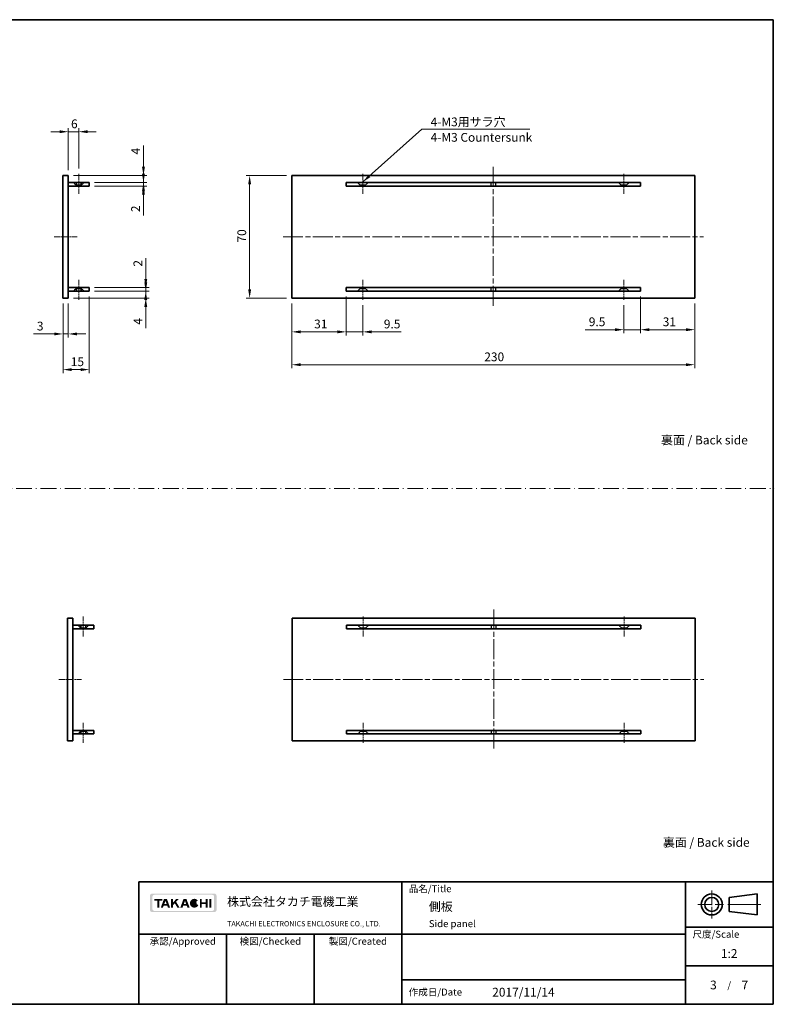
# Model space of a CAD drawing. Units: millimetres. Extents: x 29 to 4781, y 16 to 859.
# Drawn here: x 2356 to 2787, y 16 to 578 of the extents above; entities that cross this region are included whole.
import ezdxf
from ezdxf.enums import TextEntityAlignment as Align

# ---------------------------------------------------------------- set-up
doc = ezdxf.new("R2010")
doc.units = ezdxf.units.MM
doc.header["$LTSCALE"] = 2
for name, pattern in [('CHAIN', [0.3543, 0.2362, -0.0295, 0.0591, -0.0295]), ('DASH_DOT', [0.37, 0.24, -0.06, 0.01, -0.06]), ('DASHED', [0.2067, 0.1654, -0.0413])]:
    doc.linetypes.add(name, pattern=pattern)
doc.layers.get('Defpoints').update_dxf_attribs({"lineweight": 25})
for name, color, linetype, lineweight in [('Border (ISO)', 7, 'Continuous', 35), ('Dimension (ISO)', 7, 'Continuous', 18), ('Dimension (ISO) @ 1', 7, 'Continuous', 18), ('Hidden (ISO)', 7, 'DASHED', 18), ('Sketch Geometry (ISO)', 7, 'Continuous', 18), ('Symbol (ISO)', 7, 'Continuous', 18), ('Title (ISO)', 7, 'Continuous', 35), ('Visible (ISO)', 7, 'Continuous', 35)]:
    doc.layers.add(name, color=color, linetype=linetype, lineweight=lineweight)
doc.layers.add('Centerline (ISO)', color=7, linetype='Continuous', lineweight=18, true_color=0x80ffff)
doc.layers.add('Hatch (ISO)', color=1, linetype='Continuous', lineweight=18, true_color=0xff0000)
doc.styles.add('Note Text (TK)', font='txt')
doc.styles.add('文字スタイル67', font='arial.ttf')
doc.dimstyles.new('Default - Method 1b (TK)', dxfattribs={"dimscale": 2, "dimtxt": 2.5, "dimasz": 2.5, "dimexe": 1, "dimexo": 1.5, "dimgap": 1, "dimtad": 1, "dimtoh": 1, "dimrnd": 1e-08, "dimdsep": 46, "dimtxsty": 'Note Text (TK)', "dimcen": 0.09, "dimdle": 5, "dimclrd": 100, "dimclre": 100, "dimclrt": 7, "dimadec": 1, "dimazin": 1, "dimtfac": 1, "dimtmove": 0, "dimatfit": 3, "dimfxl": 0, "dimtolj": 1, "dimlwd": -1, "dimlwe": -1, "dimarcsym": 0})
doc.dimstyles.new('Default - Method 1b (TK)$7', dxfattribs={"dimscale": 2, "dimtxt": 2.5, "dimasz": 2.5, "dimexe": 1, "dimexo": 1.5, "dimgap": 1, "dimtad": 1, "dimtoh": 1, "dimrnd": 1e-08, "dimdsep": 46, "dimtxsty": 'Note Text (TK)', "dimcen": 0.09, "dimdle": 5, "dimclrd": 256, "dimclre": 100, "dimclrt": 7, "dimadec": 1, "dimazin": 1, "dimtfac": 1, "dimtmove": 0, "dimatfit": 3, "dimfxl": 0, "dimtolj": 1, "dimlwd": -1, "dimlwe": -1, "dimarcsym": 0})

# ---------------------------------------------------------------- blocks, each defined once
blk = doc.blocks.new('図面枠 tk図枠')
at = {"layer": 'Border (ISO)'}
for p, q in [((14.5, 289), (405.5, 289)), ((14.5, 289), (14.5, 8)), ((405.5, 289), (405.5, 8)), ((14.5, 8), (405.5, 8))]:
    blk.add_line(p, q, dxfattribs=at)
blk = doc.blocks.new('表題欄 tk表題欄')
at = {"layer": 'Hatch (ISO)'}
h = blk.add_hatch(color=256, dxfattribs=at)
edge = h.paths.add_edge_path(flags=0)
edge.add_arc((95.58, 236.3), 0.596, 270, 360)
edge.add_line((96.17, 236.3), (96.17, 239.71))
edge.add_arc((95.58, 239.71), 0.596, 0, 90)
edge.add_line((95.58, 240.31), (79.14, 240.31))
edge.add_arc((79.14, 239.71), 0.596, 90, 180)
edge.add_line((78.54, 239.71), (78.54, 236.3))
edge.add_arc((79.14, 236.3), 0.596, 180, 270)
edge.add_line((79.14, 235.7), (95.58, 235.7))
edge = h.paths.add_edge_path()
edge.add_line((77.84, 239.96), (77.84, 236.05))
edge.add_arc((78.54, 236.05), 0.702, 180, 270)
edge.add_line((78.54, 235.35), (96.17, 235.35))
edge.add_arc((96.17, 236.05), 0.702, 270, 360)
edge.add_line((96.87, 236.05), (96.87, 239.96))
edge.add_arc((96.17, 239.96), 0.702, 0, 90)
edge.add_line((96.17, 240.66), (78.54, 240.66))
edge.add_arc((78.54, 239.96), 0.702, 90, 180)
for points in [[(79.07, 239.15), (79.07, 238.66), (79.92, 238.66), (79.92, 236.66), (80.51, 236.66), (80.51, 238.66), (81.36, 238.66), (81.36, 239.15)], [(85.68, 236.66), (84.94, 237.89), (84.42, 237.32), (84.42, 236.66), (83.9, 236.66), (83.9, 239.15), (84.42, 239.15), (84.42, 238.1), (85.39, 239.15), (86.11, 239.15), (85.32, 238.3), (86.3, 236.66)], [(92.09, 239.15), (92.09, 236.66), (92.61, 236.66), (92.61, 237.66), (93.77, 237.66), (93.77, 236.66), (94.29, 236.66), (94.29, 239.15), (93.77, 239.15), (93.77, 238.15), (92.61, 238.15), (92.61, 239.15)], [(94.84, 239.15), (94.84, 236.66), (95.36, 236.66), (95.36, 239.15)]]:
    blk.add_hatch(color=256, dxfattribs=at).paths.add_polyline_path(points)
h = blk.add_hatch(color=256, dxfattribs=at)
h.paths.add_polyline_path([(82.59, 237.71), (81.95, 237.71), (82.27, 238.58)], flags=0)
h.paths.add_polyline_path([(82.78, 237.2), (81.76, 237.2), (81.57, 236.66), (80.95, 236.66), (81.86, 239.15), (82.68, 239.15), (83.59, 236.66), (82.98, 236.66)])
h = blk.add_hatch(color=256, dxfattribs=at)
h.paths.add_polyline_path([(87.53, 237.71), (88.16, 237.71), (87.85, 238.58)], flags=0)
h.paths.add_polyline_path([(87.14, 236.66), (87.34, 237.2), (88.35, 237.2), (88.55, 236.66), (89.17, 236.66), (88.25, 239.15), (87.44, 239.15), (86.52, 236.66)])
h = blk.add_hatch(color=256, dxfattribs=at)
edge = h.paths.add_edge_path()
edge.add_arc((90.52, 237.9), 1.27, 38.5505, 336.582)
edge.add_line((91.69, 237.4), (91.17, 237.62))
edge.add_ellipse((90.52, 237.9), major_axis=(0, -0.8), ratio=0.867347, start_angle=124.651, end_angle=429.4109, ccw=False)
edge.add_line((91.09, 238.36), (91.52, 238.7))
at = {"layer": 'Title (ISO)'}
for p, q in [((74.71, 244.05), (255.71, 244.05)), ((74.71, 209.05), (74.71, 244.05)), ((149.71, 244.05), (149.71, 209.05)), ((230.71, 244.05), (230.71, 209.05)), ((255.71, 244.05), (255.71, 209.05)), ((243.21, 239.55), (251.21, 240.55)), ((243.21, 239.55), (243.21, 235.55)), ((251.21, 234.55), (251.21, 240.55)), ((243.21, 235.55), (251.21, 234.55)), ((230.71, 231.05), (255.71, 231.05)), ((74.71, 229.05), (230.71, 229.05)), ((99.71, 229.05), (99.71, 209.05)), ((124.71, 229.05), (124.71, 209.05)), ((230.71, 220.05), (255.71, 220.05)), ((149.71, 216.05), (230.71, 216.05)), ((255.71, 209.05), (74.71, 209.05))]:
    blk.add_line(p, q, dxfattribs=at)
at = {"layer": 'Title (ISO)', "color": 4, "linetype": 'CHAIN', "lineweight": 18, "ltscale": 8.88956, "true_color": 0x00ffff}
blk.add_line((238.21, 241.55), (238.21, 233.55), dxfattribs=at)
at = {"layer": 'Title (ISO)', "color": 4, "linetype": 'CHAIN', "lineweight": 18, "ltscale": 20.001633, "true_color": 0x00ffff}
blk.add_line((252.21, 237.55), (234.21, 237.55), dxfattribs=at)
at = {"layer": 'Title (ISO)'}
for radius in [3, 2]:
    blk.add_circle((238.21, 237.55), radius, dxfattribs=at)
at = {"layer": 'Title (ISO)', "color": 1, "true_color": 0xff0000, "char_height": 2, "line_spacing_factor": 1.5, "style": 'Note Text (TK)'}
for s, insert, attachment_point in [('\\fＭＳ Ｐゴシック|b0|i0;\\H2.0000;品名/Title', (151.71, 242.05), 4), ('\\fＭＳ Ｐゴシック|b0|i0;\\H2.0000;承認/Approved', (87.21, 227.05), 5), ('\\fＭＳ Ｐゴシック|b0|i0;\\H2.0000;検図/Checked', (112.21, 227.05), 5), ('\\fＭＳ Ｐゴシック|b0|i0;\\H2.0000;製図/Created', (137.21, 227.05), 5), ('\\fＭＳ Ｐゴシック|b0|i0;\\H2.0000;尺度/Scale', (232.71, 229.05), 4), ('\\fＭＳ Ｐゴシック|b0|i0;\\H2.0000;作成日/Date', (151.71, 212.55), 4)]:
    blk.add_mtext(s, dxfattribs=dict(at, insert=insert, attachment_point=attachment_point))
at = {"layer": 'Title (ISO)', "color": 7, "line_spacing_factor": 1.5, "style": 'Note Text (TK)'}
for s, insert, char_height, attachment_point in [('株式会社タカチ電機工業', (99.87, 238.05), 2.5, 4), ('\\fArial|b0|i0;\\H1.4986;TAKACHI ELECTRONICS ENCLOSURE CO., LTD.', (99.87, 232.05), 1.4986, 4), ('\\fＭＳ Ｐゴシック|b0|i0;\\H2.0000;/', (243.21, 214.55), 2, 5)]:
    blk.add_mtext(s, dxfattribs=dict(at, insert=insert, char_height=char_height, attachment_point=attachment_point))
at = {"layer": 'Title (ISO)', "color": 7}
for tag, p, height, style in [('<品名>_001', (157.37, 235.77), 2.5, 'Note Text (TK)'), ('<Title>_001', (157.71, 230.55), 2, '文字スタイル67'), ('作成日_001', (175.55, 211.26), 2.5, 'Note Text (TK)'), ('<ページ_No.>_001', (238.1, 213.3), 2.5, 'Note Text (TK)'), ('<総ページ数>_001', (246.79, 213.3), 2.5, 'Note Text (TK)')]:
    blk.add_attdef(tag, p, '', height=height, dxfattribs=dict(at, style=style))
at = {"layer": 'Title (ISO)', "color": 7, "style": 'Note Text (TK)'}
blk.add_attdef('<尺度>', text='', height=2.5, dxfattribs=at).set_placement((243.21, 223.55), align=Align.MIDDLE_CENTER)
blk = doc.blocks.new('*D44')
at = {"layer": 'Defpoints', "color": 0, "transparency": 16777216}
for p in [(2380.64, 419.06), (2383.64, 419.06), (2383.64, 398.63)]:
    blk.add_point(p, dxfattribs=at)
at = {"layer": 'Dimension (ISO)', "color": 100, "transparency": 16777216}
for p, q in [((2380.64, 416.06), (2380.64, 396.63)), ((2383.64, 416.06), (2383.64, 396.63)), ((2375.64, 398.63), (2363.74, 398.63)), ((2383.64, 398.63), (2380.64, 398.63)), ((2388.64, 398.63), (2393.64, 398.63))]:
    blk.add_line(p, q, dxfattribs=at)
for points in [[(2375.64, 399.46), (2375.64, 397.79), (2380.64, 398.63)], [(2388.64, 399.46), (2388.64, 397.79), (2383.64, 398.63)]]:
    blk.add_solid(points, dxfattribs=at)
at = {"layer": 'Dimension (ISO)', "color": 7, "transparency": 16777216, "insert": (2365.74, 403.13), "char_height": 5, "attachment_point": 4, "style": 'Note Text (TK)'}
blk.add_mtext('\\A1;3', dxfattribs=at)
blk = doc.blocks.new('*D45')
at = {"layer": 'Defpoints', "color": 0, "transparency": 16777216}
for p in [(2395.64, 423.06), (2380.64, 419.06), (2395.64, 378.27)]:
    blk.add_point(p, dxfattribs=at)
at = {"layer": 'Dimension (ISO)', "color": 100, "transparency": 16777216}
for p, q in [((2380.64, 416.06), (2380.64, 376.27)), ((2395.64, 420.06), (2395.64, 376.27)), ((2385.64, 378.27), (2390.64, 378.27))]:
    blk.add_line(p, q, dxfattribs=at)
for points in [[(2385.64, 379.11), (2385.64, 377.44), (2380.64, 378.27)], [(2390.64, 379.11), (2390.64, 377.44), (2395.64, 378.27)]]:
    blk.add_solid(points, dxfattribs=at)
at = {"layer": 'Dimension (ISO)', "color": 7, "transparency": 16777216, "insert": (2385.07, 382.77), "char_height": 5, "attachment_point": 4, "style": 'Note Text (TK)'}
blk.add_mtext('\\A1;15', dxfattribs=at)
blk = doc.blocks.new('*D46')
at = {"layer": 'Defpoints', "color": 0, "transparency": 16777216}
for p in [(2511.29, 489.06), (2487.2, 419.06), (2511.29, 419.06)]:
    blk.add_point(p, dxfattribs=at)
at = {"layer": 'Dimension (ISO)', "color": 100, "transparency": 16777216}
for p, q in [((2508.29, 489.06), (2485.2, 489.06)), ((2487.2, 484.06), (2487.2, 424.06)), ((2508.29, 419.06), (2485.2, 419.06))]:
    blk.add_line(p, q, dxfattribs=at)
for points in [[(2486.36, 484.06), (2488.03, 484.06), (2487.2, 489.06)], [(2486.36, 424.06), (2488.03, 424.06), (2487.2, 419.06)]]:
    blk.add_solid(points, dxfattribs=at)
at = {"layer": 'Dimension (ISO)', "color": 7, "transparency": 16777216, "insert": (2482.7, 450.8), "char_height": 5, "attachment_point": 4, "rotation": 90, "style": 'Note Text (TK)'}
blk.add_mtext('\\A1;70', dxfattribs=at)
blk = doc.blocks.new('*D47')
at = {"layer": 'Defpoints', "color": 0, "transparency": 16777216}
for p in [(2511.29, 419.06), (2741.29, 419.06), (2741.29, 381.06)]:
    blk.add_point(p, dxfattribs=at)
at = {"layer": 'Dimension (ISO)', "color": 100, "transparency": 16777216}
for p, q in [((2511.29, 416.06), (2511.29, 379.06)), ((2741.29, 416.06), (2741.29, 379.06)), ((2516.29, 381.06), (2736.29, 381.06))]:
    blk.add_line(p, q, dxfattribs=at)
for points in [[(2516.29, 381.9), (2516.29, 380.23), (2511.29, 381.06)], [(2736.29, 381.9), (2736.29, 380.23), (2741.29, 381.06)]]:
    blk.add_solid(points, dxfattribs=at)
at = {"layer": 'Dimension (ISO)', "color": 7, "transparency": 16777216, "insert": (2621.15, 385.56), "char_height": 5, "attachment_point": 4, "style": 'Note Text (TK)'}
blk.add_mtext('\\A1;230', dxfattribs=at)
blk = doc.blocks.new('*D48')
at = {"layer": 'Defpoints', "color": 0, "transparency": 16777216}
for p in [(2542.29, 423.06), (2511.29, 419.06), (2511.29, 399.81)]:
    blk.add_point(p, dxfattribs=at)
at = {"layer": 'Dimension (ISO)', "color": 100, "transparency": 16777216}
for p, q in [((2511.29, 416.06), (2511.29, 397.81)), ((2542.29, 420.06), (2542.29, 397.81)), ((2537.29, 399.81), (2516.29, 399.81))]:
    blk.add_line(p, q, dxfattribs=at)
for points in [[(2516.29, 400.65), (2516.29, 398.98), (2511.29, 399.81)], [(2537.29, 400.65), (2537.29, 398.98), (2542.29, 399.81)]]:
    blk.add_solid(points, dxfattribs=at)
at = {"layer": 'Dimension (ISO)', "color": 7, "transparency": 16777216, "insert": (2524.02, 404.31), "char_height": 5, "attachment_point": 4, "style": 'Note Text (TK)'}
blk.add_mtext('\\A1;31', dxfattribs=at)
blk = doc.blocks.new('*D49')
at = {"layer": 'Defpoints', "color": 0, "transparency": 16777216}
for p in [(2710.29, 423.06), (2741.29, 419.06), (2741.29, 401.06)]:
    blk.add_point(p, dxfattribs=at)
at = {"layer": 'Dimension (ISO)', "color": 100, "transparency": 16777216}
for p, q in [((2710.29, 420.06), (2710.29, 399.06)), ((2741.29, 416.06), (2741.29, 399.06)), ((2715.29, 401.06), (2736.29, 401.06))]:
    blk.add_line(p, q, dxfattribs=at)
for points in [[(2715.29, 401.9), (2715.29, 400.23), (2710.29, 401.06)], [(2736.29, 401.9), (2736.29, 400.23), (2741.29, 401.06)]]:
    blk.add_solid(points, dxfattribs=at)
at = {"layer": 'Dimension (ISO)', "color": 7, "transparency": 16777216, "insert": (2723.02, 405.56), "char_height": 5, "attachment_point": 4, "style": 'Note Text (TK)'}
blk.add_mtext('\\A1;31', dxfattribs=at)
blk = doc.blocks.new('*D50')
at = {"layer": 'Defpoints', "color": 0, "transparency": 16777216}
for p in [(2383.64, 489.06), (2395.64, 485.06), (2426.58, 485.06)]:
    blk.add_point(p, dxfattribs=at)
at = {"layer": 'Dimension (ISO)', "color": 100, "transparency": 16777216}
for p, q in [((2426.58, 494.06), (2426.58, 506.22)), ((2386.64, 489.06), (2428.58, 489.06)), ((2426.58, 485.06), (2426.58, 489.06)), ((2398.64, 485.06), (2428.58, 485.06)), ((2426.58, 480.06), (2426.58, 475.06))]:
    blk.add_line(p, q, dxfattribs=at)
for points in [[(2425.74, 494.06), (2427.41, 494.06), (2426.58, 489.06)], [(2425.74, 480.06), (2427.41, 480.06), (2426.58, 485.06)]]:
    blk.add_solid(points, dxfattribs=at)
at = {"layer": 'Dimension (ISO)', "color": 7, "transparency": 16777216, "insert": (2422.08, 501.06), "char_height": 5, "attachment_point": 4, "rotation": 90, "style": 'Note Text (TK)'}
blk.add_mtext('\\A1;4', dxfattribs=at)
blk = doc.blocks.new('*D51')
at = {"layer": 'Defpoints', "color": 0, "transparency": 16777216}
for p in [(2395.64, 485.06), (2395.64, 483.06), (2426.58, 483.06)]:
    blk.add_point(p, dxfattribs=at)
at = {"layer": 'Dimension (ISO)', "color": 100, "transparency": 16777216}
for p, q in [((2426.58, 490.06), (2426.58, 495.06)), ((2398.64, 485.06), (2428.58, 485.06)), ((2426.58, 485.06), (2426.58, 483.06)), ((2398.64, 483.06), (2428.58, 483.06)), ((2426.58, 478.06), (2426.58, 466.17))]:
    blk.add_line(p, q, dxfattribs=at)
for points in [[(2425.74, 490.06), (2427.41, 490.06), (2426.58, 485.06)], [(2425.74, 478.06), (2427.41, 478.06), (2426.58, 483.06)]]:
    blk.add_solid(points, dxfattribs=at)
at = {"layer": 'Dimension (ISO)', "color": 7, "transparency": 16777216, "insert": (2422.08, 468.17), "char_height": 5, "attachment_point": 4, "rotation": 90, "style": 'Note Text (TK)'}
blk.add_mtext('\\A1;2', dxfattribs=at)
blk = doc.blocks.new('*D52')
at = {"layer": 'Defpoints', "color": 0, "transparency": 16777216}
for p in [(2395.64, 423.06), (2383.64, 419.06), (2427.89, 419.06)]:
    blk.add_point(p, dxfattribs=at)
at = {"layer": 'Dimension (ISO)', "color": 100, "transparency": 16777216}
for p, q in [((2427.89, 428.06), (2427.89, 433.06)), ((2398.64, 423.06), (2429.89, 423.06)), ((2427.89, 423.06), (2427.89, 419.06)), ((2386.64, 419.06), (2429.89, 419.06)), ((2427.89, 414.06), (2427.89, 401.91))]:
    blk.add_line(p, q, dxfattribs=at)
for points in [[(2427.06, 428.06), (2428.72, 428.06), (2427.89, 423.06)], [(2427.06, 414.06), (2428.72, 414.06), (2427.89, 419.06)]]:
    blk.add_solid(points, dxfattribs=at)
at = {"layer": 'Dimension (ISO)', "color": 7, "transparency": 16777216, "insert": (2423.39, 403.91), "char_height": 5, "attachment_point": 4, "rotation": 90, "style": 'Note Text (TK)'}
blk.add_mtext('\\A1;4', dxfattribs=at)
blk = doc.blocks.new('*D53')
at = {"layer": 'Defpoints', "color": 0, "transparency": 16777216}
for p in [(2395.64, 425.06), (2395.64, 423.06), (2427.89, 423.06)]:
    blk.add_point(p, dxfattribs=at)
at = {"layer": 'Dimension (ISO)', "color": 100, "transparency": 16777216}
for p, q in [((2427.89, 430.06), (2427.89, 441.96)), ((2398.64, 425.06), (2429.89, 425.06)), ((2398.64, 423.06), (2429.89, 423.06)), ((2427.89, 423.06), (2427.89, 425.06)), ((2427.89, 418.06), (2427.89, 413.06))]:
    blk.add_line(p, q, dxfattribs=at)
for points in [[(2427.06, 430.06), (2428.72, 430.06), (2427.89, 425.06)], [(2427.06, 418.06), (2428.72, 418.06), (2427.89, 423.06)]]:
    blk.add_solid(points, dxfattribs=at)
at = {"layer": 'Dimension (ISO)', "color": 7, "transparency": 16777216, "insert": (2423.39, 437.06), "char_height": 5, "attachment_point": 4, "rotation": 90, "style": 'Note Text (TK)'}
blk.add_mtext('\\A1;2', dxfattribs=at)
blk = doc.blocks.new('*D54')
at = {"layer": 'Defpoints', "color": 0, "transparency": 16777216}
for p in [(2542.29, 423.06), (2551.79, 418.06), (2542.29, 399.81)]:
    blk.add_point(p, dxfattribs=at)
at = {"layer": 'Dimension (ISO)', "color": 100, "transparency": 16777216}
for p, q in [((2542.29, 420.06), (2542.29, 397.81)), ((2551.79, 415.06), (2551.79, 397.81)), ((2537.29, 399.81), (2532.29, 399.81)), ((2542.29, 399.81), (2551.79, 399.81)), ((2556.79, 399.81), (2573.77, 399.81))]:
    blk.add_line(p, q, dxfattribs=at)
for points in [[(2537.29, 400.65), (2537.29, 398.98), (2542.29, 399.81)], [(2556.79, 400.65), (2556.79, 398.98), (2551.79, 399.81)]]:
    blk.add_solid(points, dxfattribs=at)
at = {"layer": 'Dimension (ISO)', "color": 7, "transparency": 16777216, "insert": (2563.79, 404.31), "char_height": 5, "attachment_point": 4, "style": 'Note Text (TK)'}
blk.add_mtext('\\A1;9.5', dxfattribs=at)
blk = doc.blocks.new('*D55')
at = {"layer": 'Defpoints', "color": 0, "transparency": 16777216}
for p in [(2710.29, 423.06), (2700.79, 418.06), (2710.29, 401.06)]:
    blk.add_point(p, dxfattribs=at)
at = {"layer": 'Dimension (ISO)', "color": 100, "transparency": 16777216}
for p, q in [((2710.29, 420.06), (2710.29, 399.06)), ((2700.79, 415.06), (2700.79, 399.06)), ((2695.79, 401.06), (2678.81, 401.06)), ((2710.29, 401.06), (2700.79, 401.06)), ((2715.29, 401.06), (2720.29, 401.06))]:
    blk.add_line(p, q, dxfattribs=at)
for points in [[(2695.79, 401.9), (2695.79, 400.23), (2700.79, 401.06)], [(2715.29, 401.9), (2715.29, 400.23), (2710.29, 401.06)]]:
    blk.add_solid(points, dxfattribs=at)
at = {"layer": 'Dimension (ISO)', "color": 7, "transparency": 16777216, "insert": (2680.81, 405.56), "char_height": 5, "attachment_point": 4, "style": 'Note Text (TK)'}
blk.add_mtext('\\A1;9.5', dxfattribs=at)
blk = doc.blocks.new('*D56')
at = {"layer": 'Defpoints', "color": 0, "transparency": 16777216}
for p in [(2389.64, 514.06), (2383.64, 489.06), (2389.64, 490.06)]:
    blk.add_point(p, dxfattribs=at)
at = {"layer": 'Dimension (ISO)', "color": 100, "transparency": 16777216}
for p, q in [((2378.64, 514.06), (2373.64, 514.06)), ((2383.64, 492.06), (2383.64, 516.06)), ((2383.64, 514.06), (2389.64, 514.06)), ((2389.64, 493.06), (2389.64, 516.06)), ((2394.64, 514.06), (2399.64, 514.06))]:
    blk.add_line(p, q, dxfattribs=at)
for points in [[(2378.64, 514.9), (2378.64, 513.23), (2383.64, 514.06)], [(2394.64, 514.9), (2394.64, 513.23), (2389.64, 514.06)]]:
    blk.add_solid(points, dxfattribs=at)
at = {"layer": 'Dimension (ISO)', "color": 7, "transparency": 16777216, "insert": (2385.22, 518.56), "char_height": 5, "attachment_point": 4, "style": 'Note Text (TK)'}
blk.add_mtext('\\A1;6', dxfattribs=at)

msp = doc.modelspace()

# ---------------------------------------------------------------- linework, layer by layer
at = {"layer": 'Centerline (ISO)', "linetype": 'CHAIN', "ltscale": 6.333782}
for p, q in [((2389.6356, 478.6629), (2389.6356, 490.0629)), ((2551.7911, 478.6629), (2551.7911, 490.0629)), ((2700.7911, 478.6629), (2700.7911, 490.0629)), ((2389.6356, 429.4629), (2389.6356, 418.0629)), ((2551.7911, 429.4629), (2551.7911, 418.0629)), ((2700.7911, 429.4629), (2700.7911, 418.0629)), ((2392.1901, 225.9352), (2392.1901, 237.3352)), ((2552.0049, 225.9352), (2552.0049, 237.3352)), ((2701.0049, 225.9352), (2701.0049, 237.3352)), ((2392.1901, 176.7352), (2392.1901, 165.3352)), ((2552.0049, 176.7352), (2552.0049, 165.3352)), ((2701.0049, 176.7352), (2701.0049, 165.3352))]:
    msp.add_line(p, q, dxfattribs=at)
at = {"layer": 'Centerline (ISO)', "linetype": 'CHAIN', "ltscale": 23.990969}
for p, q in [((2626.2911, 494.0629), (2626.2911, 414.0629)), ((2506.2911, 454.0629), (2746.2911, 454.0629)), ((2626.5049, 241.3352), (2626.5049, 161.3352)), ((2506.5049, 201.3352), (2746.5049, 201.3352))]:
    msp.add_line(p, q, dxfattribs=at)
at = {"layer": 'Centerline (ISO)', "linetype": 'CHAIN', "ltscale": 7.222748}
for p, q in [((2375.6356, 454.0629), (2388.6356, 454.0629)), ((2378.1901, 201.3352), (2391.1901, 201.3352))]:
    msp.add_line(p, q, dxfattribs=at)
at = {"layer": 'Hidden (ISO)', "ltscale": 1.885453}
for p, q in [((2388.0356, 483.6629), (2386.6356, 485.0629)), ((2391.2356, 483.6629), (2392.6356, 485.0629)), ((2550.1911, 483.6629), (2548.7911, 485.0629)), ((2553.3911, 483.6629), (2554.7911, 485.0629)), ((2699.1911, 483.6629), (2697.7911, 485.0629)), ((2702.3911, 483.6629), (2703.7911, 485.0629)), ((2388.0356, 424.4629), (2386.6356, 423.0629)), ((2391.2356, 424.4629), (2392.6356, 423.0629)), ((2550.1911, 424.4629), (2548.7911, 423.0629)), ((2553.3911, 424.4629), (2554.7911, 423.0629)), ((2699.1911, 424.4629), (2697.7911, 423.0629)), ((2702.3911, 424.4629), (2703.7911, 423.0629)), ((2390.5901, 230.9352), (2389.1901, 232.3352)), ((2393.7901, 230.9352), (2395.1901, 232.3352)), ((2550.4049, 230.9352), (2549.0049, 232.3352)), ((2553.6049, 230.9352), (2555.0049, 232.3352)), ((2699.4049, 230.9352), (2698.0049, 232.3352)), ((2702.6049, 230.9352), (2704.0049, 232.3352)), ((2390.5901, 171.7352), (2389.1901, 170.3352)), ((2393.7901, 171.7352), (2395.1901, 170.3352)), ((2550.4049, 171.7352), (2549.0049, 170.3352)), ((2553.6049, 171.7352), (2555.0049, 170.3352)), ((2699.4049, 171.7352), (2698.0049, 170.3352)), ((2702.6049, 171.7352), (2704.0049, 170.3352))]:
    msp.add_line(p, q, dxfattribs=at)
at = {"layer": 'Hidden (ISO)', "ltscale": 4.786925}
for p, q in [((2391.2356, 483.6629), (2388.0356, 483.6629)), ((2553.3911, 483.6629), (2550.1911, 483.6629)), ((2702.3911, 483.6629), (2699.1911, 483.6629)), ((2388.0356, 424.4629), (2391.2356, 424.4629)), ((2550.1911, 424.4629), (2553.3911, 424.4629)), ((2699.1911, 424.4629), (2702.3911, 424.4629)), ((2393.7901, 230.9352), (2390.5901, 230.9352)), ((2553.6049, 230.9352), (2550.4049, 230.9352)), ((2702.6049, 230.9352), (2699.4049, 230.9352)), ((2390.5901, 171.7352), (2393.7901, 171.7352)), ((2550.4049, 171.7352), (2553.6049, 171.7352)), ((2699.4049, 171.7352), (2702.6049, 171.7352))]:
    msp.add_line(p, q, dxfattribs=at)
at = {"layer": 'Hidden (ISO)', "ltscale": 0.571309}
for p, q in [((2388.0356, 483.0629), (2388.0356, 483.6629)), ((2391.2356, 483.0629), (2391.2356, 483.6629)), ((2550.1911, 483.0629), (2550.1911, 483.6629)), ((2553.3911, 483.0629), (2553.3911, 483.6629)), ((2699.1911, 483.0629), (2699.1911, 483.6629)), ((2702.3911, 483.0629), (2702.3911, 483.6629)), ((2388.0356, 425.0629), (2388.0356, 424.4629)), ((2391.2356, 425.0629), (2391.2356, 424.4629)), ((2550.1911, 425.0629), (2550.1911, 424.4629)), ((2553.3911, 425.0629), (2553.3911, 424.4629)), ((2699.1911, 425.0629), (2699.1911, 424.4629)), ((2702.3911, 425.0629), (2702.3911, 424.4629)), ((2390.5901, 230.3352), (2390.5901, 230.9352)), ((2393.7901, 230.3352), (2393.7901, 230.9352)), ((2550.4049, 230.3352), (2550.4049, 230.9352)), ((2553.6049, 230.3352), (2553.6049, 230.9352)), ((2699.4049, 230.3352), (2699.4049, 230.9352)), ((2702.6049, 230.3352), (2702.6049, 230.9352)), ((2390.5901, 172.3352), (2390.5901, 171.7352)), ((2393.7901, 172.3352), (2393.7901, 171.7352)), ((2550.4049, 172.3352), (2550.4049, 171.7352)), ((2553.6049, 172.3352), (2553.6049, 171.7352)), ((2699.4049, 172.3352), (2699.4049, 171.7352)), ((2702.6049, 172.3352), (2702.6049, 171.7352))]:
    msp.add_line(p, q, dxfattribs=at)
at = {"layer": 'Hidden (ISO)', "ltscale": 1.904597}
for p, q in [((2388.1356, 485.0629), (2388.1356, 483.0629)), ((2388.4061, 485.0629), (2388.4061, 483.0629)), ((2390.8651, 485.0629), (2390.8651, 483.0629)), ((2391.1356, 483.0629), (2391.1356, 485.0629)), ((2624.7911, 485.0629), (2624.7911, 483.0629)), ((2625.0616, 485.0629), (2625.0616, 483.0629)), ((2627.5206, 485.0629), (2627.5206, 483.0629)), ((2627.7911, 483.0629), (2627.7911, 485.0629)), ((2388.1356, 425.0629), (2388.1356, 423.0629)), ((2388.4061, 425.0629), (2388.4061, 423.0629)), ((2390.8651, 425.0629), (2390.8651, 423.0629)), ((2391.1356, 423.0629), (2391.1356, 425.0629)), ((2624.7911, 425.0629), (2624.7911, 423.0629)), ((2625.0616, 425.0629), (2625.0616, 423.0629)), ((2627.5206, 425.0629), (2627.5206, 423.0629)), ((2627.7911, 423.0629), (2627.7911, 425.0629)), ((2390.6901, 232.3352), (2390.6901, 230.3352)), ((2390.9606, 232.3352), (2390.9606, 230.3352)), ((2393.4196, 232.3352), (2393.4196, 230.3352)), ((2393.6901, 230.3352), (2393.6901, 232.3352)), ((2625.0049, 232.3352), (2625.0049, 230.3352)), ((2625.2754, 232.3352), (2625.2754, 230.3352)), ((2627.7344, 232.3352), (2627.7344, 230.3352)), ((2628.0049, 230.3352), (2628.0049, 232.3352)), ((2390.6901, 172.3352), (2390.6901, 170.3352)), ((2390.9606, 172.3352), (2390.9606, 170.3352)), ((2393.4196, 172.3352), (2393.4196, 170.3352)), ((2393.6901, 170.3352), (2393.6901, 172.3352)), ((2625.0049, 172.3352), (2625.0049, 170.3352)), ((2625.2754, 172.3352), (2625.2754, 170.3352)), ((2627.7344, 172.3352), (2627.7344, 170.3352)), ((2628.0049, 170.3352), (2628.0049, 172.3352))]:
    msp.add_line(p, q, dxfattribs=at)
at = {"layer": 'Sketch Geometry (ISO)', "color": 131, "linetype": 'DASH_DOT', "ltscale": 18.870609, "true_color": 0x80ffff}
msp.add_line((2004.7232, 310.3253), (2786.7213, 310.3253), dxfattribs=at)
at = {"layer": 'Visible (ISO)'}
for p, q in [((2380.6356, 489.0629), (2383.6356, 489.0629)), ((2380.6356, 419.0629), (2380.6356, 489.0629)), ((2383.6356, 419.0629), (2383.6356, 489.0629)), ((2511.2911, 419.0629), (2511.2911, 489.0629)), ((2511.2911, 489.0629), (2741.2911, 489.0629)), ((2741.2911, 489.0629), (2741.2911, 419.0629)), ((2383.6356, 485.0629), (2395.6356, 485.0629)), ((2395.6356, 483.0629), (2395.6356, 485.0629)), ((2542.2911, 483.0629), (2542.2911, 485.0629)), ((2542.2911, 485.0629), (2710.2911, 485.0629)), ((2710.2911, 485.0629), (2710.2911, 483.0629)), ((2383.6356, 483.0629), (2395.6356, 483.0629)), ((2710.2911, 483.0629), (2542.2911, 483.0629)), ((2383.6356, 425.0629), (2395.6356, 425.0629)), ((2383.6356, 423.0629), (2395.6356, 423.0629)), ((2395.6356, 423.0629), (2395.6356, 425.0629)), ((2542.2911, 423.0629), (2542.2911, 425.0629)), ((2542.2911, 425.0629), (2710.2911, 425.0629)), ((2710.2911, 423.0629), (2542.2911, 423.0629)), ((2710.2911, 425.0629), (2710.2911, 423.0629)), ((2380.6356, 419.0629), (2383.6356, 419.0629)), ((2741.2911, 419.0629), (2511.2911, 419.0629)), ((2383.1901, 236.3352), (2386.1901, 236.3352)), ((2383.1901, 166.3352), (2383.1901, 236.3352)), ((2386.1901, 166.3352), (2386.1901, 236.3352)), ((2511.5049, 166.3352), (2511.5049, 236.3352)), ((2511.5049, 236.3352), (2741.5049, 236.3352)), ((2741.5049, 236.3352), (2741.5049, 166.3352)), ((2386.1901, 232.3352), (2398.1901, 232.3352)), ((2398.1901, 230.3352), (2398.1901, 232.3352)), ((2542.5049, 230.3352), (2542.5049, 232.3352)), ((2542.5049, 232.3352), (2710.5049, 232.3352)), ((2710.5049, 232.3352), (2710.5049, 230.3352)), ((2386.1901, 230.3352), (2398.1901, 230.3352)), ((2710.5049, 230.3352), (2542.5049, 230.3352)), ((2386.1901, 172.3352), (2398.1901, 172.3352)), ((2386.1901, 170.3352), (2398.1901, 170.3352)), ((2398.1901, 170.3352), (2398.1901, 172.3352)), ((2542.5049, 170.3352), (2542.5049, 172.3352)), ((2542.5049, 172.3352), (2710.5049, 172.3352)), ((2710.5049, 170.3352), (2542.5049, 170.3352)), ((2710.5049, 172.3352), (2710.5049, 170.3352)), ((2383.1901, 166.3352), (2386.1901, 166.3352)), ((2741.5049, 166.3352), (2511.5049, 166.3352))]:
    msp.add_line(p, q, dxfattribs=at)

# ---------------------------------------------------------------- block references
at = {"xscale": 2, "yscale": 2, "zscale": 2}
msp.add_blockref('図面枠 tk図枠', (1975, 0), dxfattribs=at)
ref = msp.add_blockref('表題欄 tk表題欄', (2274.5823, -402.1055), dxfattribs=dict(xscale=2, yscale=2, zscale=2))
ref.add_attrib('<品名>_001', '側板', (2589.4886, 69.2727), dxfattribs={"layer": 'Title (ISO)', "color": 7, "height": 5, "style": 'Note Text (TK)'})
ref.add_attrib('<尺度>_001', '1:2', (2756.2273, 42.5), dxfattribs={"layer": 'Title (ISO)', "color": 7, "height": 5, "style": 'Note Text (TK)'})
ref.add_attrib('作成日_001', '2017/11/14', (2625.6761, 20.4148), dxfattribs={"layer": 'Title (ISO)', "color": 7, "height": 5, "style": 'Note Text (TK)'})
ref.add_attrib('<Title>_001', 'Side panel', (2589.498, 60.0423), dxfattribs={"layer": 'Title (ISO)', "color": 7, "height": 4, "style": '文字スタイル67'})
ref.add_attrib('<ページ_No.>_001', '3', (2750.0696, 24.5341), dxfattribs={"layer": 'Title (ISO)', "color": 7, "height": 5, "style": 'Note Text (TK)'})
ref.add_attrib('<総ページ数>_001', '7', (2768.0224, 24.5), dxfattribs={"layer": 'Title (ISO)', "color": 7, "height": 5, "style": 'Note Text (TK)'})

# ---------------------------------------------------------------- texts
at = {"layer": 'Symbol (ISO)', "color": 7, "char_height": 5, "style": 'Note Text (TK)'}
for s, insert, width, attachment_point, line_spacing_factor in [('{\\fＭＳ Ｐゴシック|b0|i0;4-M3用サラ穴\\P\\fＭＳ Ｐゴシック|b0|i0;4-M3 Countersunk}', (2590.5103, 522.1678), 58.684211, 1, 1.058182), ('{\\fＭＳ Ｐゴシック|b0|i0;裏面 / Back side}', (2722.0474, 338.0769), 53.567252, 4, 1.5), ('{\\fＭＳ Ｐゴシック|b0|i0;裏面 / Back side}', (2723.1016, 108.4193), 53.567252, 4, 1.5)]:
    msp.add_mtext(s, dxfattribs=dict(at, insert=insert, width=width, attachment_point=attachment_point, line_spacing_factor=line_spacing_factor))

# ---------------------------------------------------------------- dimensions: what is measured, and where the dimension line sits
at = {"layer": 'Dimension (ISO) @ 1', "color": 100, "true_color": 0x00ff3f}
dim = msp.add_linear_dim(base=(2389.6356, 514.0629), p1=(2383.6356, 489.0629), p2=(2389.6356, 490.0629), dimstyle='Default - Method 1b (TK)', override={"dimscale": 1, "dimtxt": 5, "dimasz": 5, "dimexe": 2, "dimexo": 3, "dimgap": 2, "dimtoh": 0, "dimdec": 2, "dimcen": 0.18, "dimtol": 0, "dimlim": 0, "dimtp": 0, "dimtm": 0, "dimtdec": 2, "dimtix": 0, "dimtofl": 1, "dimtmove": 0, "dimatfit": 1}, dxfattribs=at)
dim.commit()
dim.dimension.update_dxf_attribs({"geometry": '*D56', "text_midpoint": (2386.6356, 514.0629), "dimtype": 128})
for base, p1, p2, angle, override, picture, middle in [((2426.578, 485.0629), (2383.6356, 489.0629), (2395.6356, 485.0629), 90, {"dimscale": 1, "dimtxt": 5, "dimasz": 5, "dimexe": 2, "dimexo": 3, "dimgap": 2, "dimtoh": 0, "dimdec": 2, "dimcen": 0.18, "dimtol": 0, "dimlim": 0, "dimtp": 0, "dimtm": 0, "dimtdec": 2, "dimtix": 0, "dimtofl": 1, "dimtmove": 0, "dimatfit": 1}, '*D50', (2426.578, 502.6396)), ((2426.578, 483.0629), (2395.6356, 485.0629), (2395.6356, 483.0629), 90, {"dimscale": 1, "dimtxt": 5, "dimasz": 5, "dimexe": 2, "dimexo": 3, "dimgap": 2, "dimtoh": 0, "dimdec": 2, "dimcen": 0.18, "dimtol": 0, "dimlim": 0, "dimtp": 0, "dimtm": 0, "dimtdec": 2, "dimtix": 0, "dimtofl": 1, "dimtmove": 0, "dimatfit": 1}, '*D51', (2426.578, 469.614)), ((2487.1969, 419.0629), (2511.2911, 489.0629), (2511.2911, 419.0629), 90, {"dimscale": 1, "dimtxt": 5, "dimasz": 5, "dimexe": 2, "dimexo": 3, "dimgap": 2, "dimtoh": 0, "dimdec": 2, "dimcen": 0.18, "dimtol": 0, "dimlim": 0, "dimtp": 0, "dimtm": 0, "dimtdec": 2, "dimtix": 0, "dimtofl": 0, "dimtmove": 0, "dimatfit": 1}, '*D46', (2487.1969, 454.0629)), ((2427.891, 423.0629), (2395.6356, 425.0629), (2395.6356, 423.0629), 90, {"dimscale": 1, "dimtxt": 5, "dimasz": 5, "dimexe": 2, "dimexo": 3, "dimgap": 2, "dimtoh": 0, "dimdec": 2, "dimcen": 0.18, "dimtol": 0, "dimlim": 0, "dimtp": 0, "dimtm": 0, "dimtdec": 2, "dimtix": 0, "dimtofl": 1, "dimtmove": 0, "dimatfit": 1}, '*D53', (2427.891, 438.5117)), ((2427.891, 419.0629), (2395.6356, 423.0629), (2383.6356, 419.0629), 90, {"dimscale": 1, "dimtxt": 5, "dimasz": 5, "dimexe": 2, "dimexo": 3, "dimgap": 2, "dimtoh": 0, "dimdec": 2, "dimcen": 0.18, "dimtol": 0, "dimlim": 0, "dimtp": 0, "dimtm": 0, "dimtdec": 2, "dimtix": 0, "dimtofl": 1, "dimtmove": 0, "dimatfit": 1}, '*D52', (2427.891, 405.4862)), ((2395.6356, 378.2741), (2380.6356, 419.0629), (2395.6356, 423.0629), 180, {"dimscale": 1, "dimtxt": 5, "dimasz": 5, "dimexe": 2, "dimexo": 3, "dimgap": 2, "dimtoh": 0, "dimdec": 2, "dimcen": 0.18, "dimtol": 0, "dimlim": 0, "dimtp": 0, "dimtm": 0, "dimtdec": 2, "dimtix": 0, "dimtofl": 0, "dimtmove": 0, "dimatfit": 1}, '*D45', (2388.1356, 378.2741)), ((2511.2911, 399.8129), (2542.2911, 423.0629), (2511.2911, 419.0629), 180, {"dimscale": 1, "dimtxt": 5, "dimasz": 5, "dimexe": 2, "dimexo": 3, "dimgap": 2, "dimtoh": 0, "dimdec": 2, "dimcen": 0.18, "dimtol": 0, "dimlim": 0, "dimtp": 0, "dimtm": 0, "dimtdec": 2, "dimtix": 0, "dimtofl": 0, "dimtmove": 0, "dimatfit": 1}, '*D48', (2526.7911, 399.8129)), ((2542.2911, 399.8129), (2551.7911, 418.0629), (2542.2911, 423.0629), 180, {"dimscale": 1, "dimtxt": 5, "dimasz": 5, "dimexe": 2, "dimexo": 3, "dimgap": 2, "dimtoh": 0, "dimdec": 2, "dimcen": 0.18, "dimtol": 0, "dimlim": 0, "dimtp": 0, "dimtm": 0, "dimtdec": 2, "dimtix": 0, "dimtofl": 1, "dimtmove": 0, "dimatfit": 1}, '*D54', (2567.7826, 399.8129)), ((2710.2911, 401.0629), (2700.7911, 418.0629), (2710.2911, 423.0629), 180, {"dimscale": 1, "dimtxt": 5, "dimasz": 5, "dimexe": 2, "dimexo": 3, "dimgap": 2, "dimtoh": 0, "dimdec": 2, "dimcen": 0.18, "dimtol": 0, "dimlim": 0, "dimtp": 0, "dimtm": 0, "dimtdec": 2, "dimtix": 0, "dimtofl": 1, "dimtmove": 0, "dimatfit": 1}, '*D55', (2684.7996, 401.0629)), ((2741.2911, 401.0629), (2710.2911, 423.0629), (2741.2911, 419.0629), 180, {"dimscale": 1, "dimtxt": 5, "dimasz": 5, "dimexe": 2, "dimexo": 3, "dimgap": 2, "dimtoh": 0, "dimdec": 2, "dimcen": 0.18, "dimtol": 0, "dimlim": 0, "dimtp": 0, "dimtm": 0, "dimtdec": 2, "dimtix": 0, "dimtofl": 0, "dimtmove": 0, "dimatfit": 1}, '*D49', (2725.7911, 401.0629)), ((2383.6356, 398.6256), (2380.6356, 419.0629), (2383.6356, 419.0629), 180, {"dimscale": 1, "dimtxt": 5, "dimasz": 5, "dimexe": 2, "dimexo": 3, "dimgap": 2, "dimtoh": 0, "dimdec": 2, "dimcen": 0.18, "dimtol": 0, "dimlim": 0, "dimtp": 0, "dimtm": 0, "dimtdec": 2, "dimtix": 0, "dimtofl": 1, "dimtmove": 0, "dimatfit": 1}, '*D44', (2367.1867, 398.6256)), ((2741.2911, 381.0629), (2511.2911, 419.0629), (2741.2911, 419.0629), 180, {"dimscale": 1, "dimtxt": 5, "dimasz": 5, "dimexe": 2, "dimexo": 3, "dimgap": 2, "dimtoh": 0, "dimdec": 2, "dimcen": 0.18, "dimtol": 0, "dimlim": 0, "dimtp": 0, "dimtm": 0, "dimtdec": 2, "dimtix": 0, "dimtofl": 0, "dimtmove": 0, "dimatfit": 1}, '*D47', (2626.2911, 381.0629))]:
    dim = msp.add_linear_dim(base=base, p1=p1, p2=p2, angle=angle, dimstyle='Default - Method 1b (TK)', override=override, dxfattribs=at)
    dim.commit()
    dim.dimension.update_dxf_attribs({"geometry": picture, "text_midpoint": middle, "dimtype": 128})

# ---------------------------------------------------------------- leaders
at = {"layer": 'Symbol (ISO)', "color": 100, "true_color": 0x00ff40, "annotation_type": 0, "has_hookline": 1, "hookline_direction": 0, "text_width": 56.6761}
msp.add_leader([(2551.7911, 485.3814), (2585.5103, 515.565), (2590.5103, 515.565)], dimstyle='Default - Method 1b (TK)$7', override={"dimgap": 0, "dimtad": 1}, dxfattribs=at)

doc.saveas('drawing.dxf')
